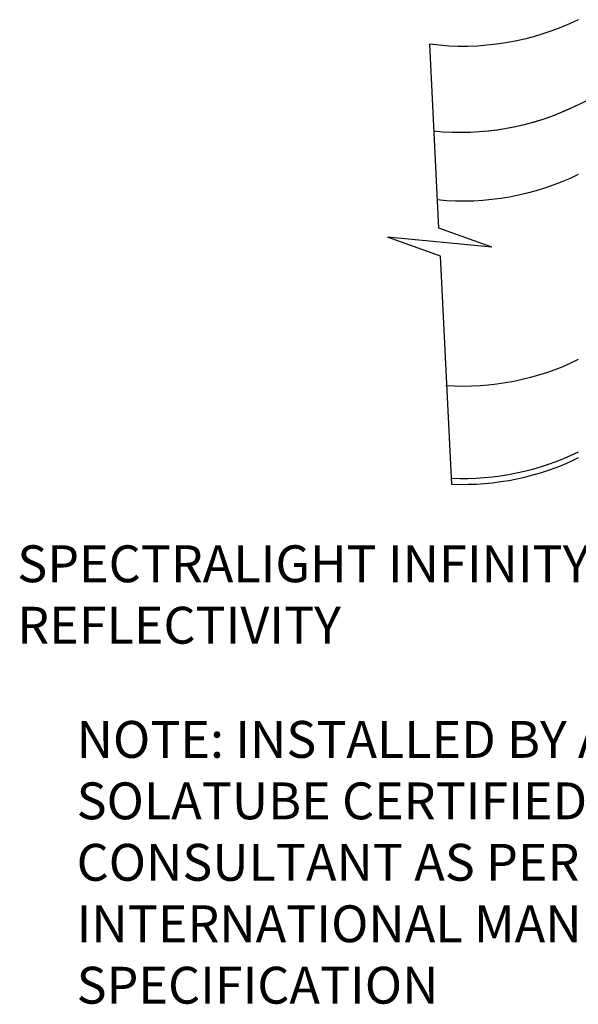
# Model space of a CAD drawing. Extents: x -2002 to 819, y 234 to 3261.
# Drawn here: x -2002 to -1812, y 1350 to 1684 of the extents above; entities that cross this region are included whole.
import ezdxf

# ---------------------------------------------------------------- set-up
doc = ezdxf.new("R2010")
doc.units = 0
doc.header["$LTSCALE"] = 5
for name, color, linetype in [('HOMETECH_ST250_C_TEXT', 7, 'CONTINUOUS'), ('HOMETECH_ST400_D_NORMAL_LI', 7, 'CONTINUOUS'), ('HOMETECH_ST400_D_TEXT', 7, 'CONTINUOUS')]:
    doc.layers.add(name, color=color, linetype=linetype)
doc.styles.get("Standard").update_dxf_attribs({"font": 'romans.shx'})

msp = doc.modelspace()

# ---------------------------------------------------------------- linework, layer by layer
at = {"layer": 'HOMETECH_ST400_D_NORMAL_LI'}
for p, q in [((-1859.404899205862, 1613.502964568562), (-1862.546608525404, 1675.888627481503)), ((-1841.482587339939, 1607.083003063469), (-1859.404899205862, 1613.502964568562)), ((-1841.482587339939, 1607.083003063469), (-1876.852416436465, 1610.494817022438)), ((-1858.930104570542, 1604.074855517344), (-1876.852416436465, 1610.494817022438)), ((-1855.031123280848, 1526.651864494706), (-1858.930104570542, 1604.074855517344))]:
    msp.add_line(p, q, dxfattribs=at)
at = {"layer": 'HOMETECH_ST400_D_NORMAL_LI', "extrusion": (2.539963070528818e-31, -1.836909530733566e-16, -1)}
msp.add_line((-1812.991730284285, 1654.986728374083), (-1784.904199937239, 1668.726657047048), dxfattribs=at)
msp.add_line((-1812.991730284285, 1654.986728374083), (-1784.904199937239, 1668.726657047048), dxfattribs=at)
for centre, end_param in [((-1851.189533220211, 1766.557561386847), 6.409697053887042), ((-1852.057558273937, 1737.329065987641), 6.385112142950487), ((-1852.057558273937, 1737.329065987641), 6.190760764603763), ((-1851.189533220211, 1714.06771956468), 6.379974417579808), ((-1851.189533220211, 1651.300271145889), 6.348351862848988), ((-1851.189533220211, 1619.967976568932), 6.326999969363006), ((-1851.189533220211, 1617.967976568932), 6.325877472642737)]:
    msp.add_ellipse(centre, major_axis=(-1.187559070782855e-13, -91.39939264984204), ratio=0.984807753012208, start_param=5.83424340815279, end_param=end_param, dxfattribs=at)

# ---------------------------------------------------------------- texts
at = {"layer": 'HOMETECH_ST250_C_TEXT', "insert": (-1982.303693427635, 1446.466651286424), "char_height": 12.5, "width": 294.5384969532988, "attachment_point": 1}
msp.add_mtext('NOTE: INSTALLED BY A HOMETECH SOLATUBE CERTIFIED INSTALLATION CONSULTANT AS PER SOLATUBE INTERNATIONAL MANUFACTURING SPECIFICATION', dxfattribs=at)
at = {"layer": 'HOMETECH_ST400_D_TEXT', "insert": (-2002.442492451755, 1506.008149449824), "char_height": 12.5, "width": 374.1733, "attachment_point": 1}
msp.add_mtext('SPECTRALIGHT INFINITY - 99.7% SPECTRAL REFLECTIVITY', dxfattribs=at)

doc.saveas('drawing.dxf')
